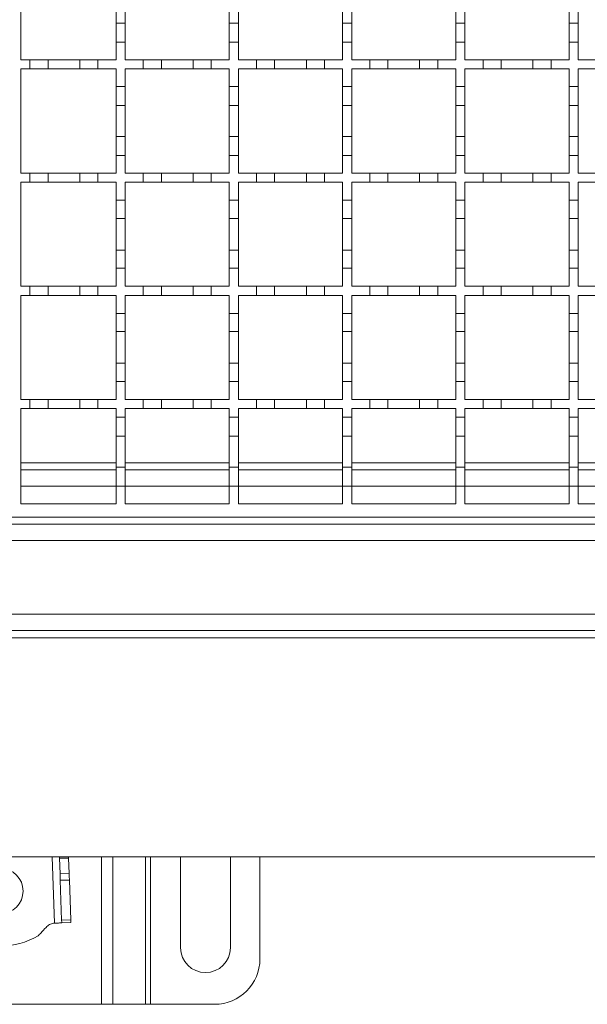
# Model space of a CAD drawing. Units: millimetres. Extents: x 282 to 2932, y 280 to 1865.
# Drawn here: x 1496 to 1621, y 1083 to 1300 of the extents above; entities that cross this region are included whole.
import ezdxf

# ---------------------------------------------------------------- set-up
doc = ezdxf.new("R2010")
doc.units = ezdxf.units.MM
doc.header["$LTSCALE"] = 10

msp = doc.modelspace()

# ---------------------------------------------------------------- linework, layer by layer
at = {"color": 7, "linetype": 'Continuous', "lineweight": 18}
for p, q in [((1496.34, 1291.13), (1496.34, 1314.13)), ((1517.34, 1306.03), (1517.34, 1299.23)), ((1519.34, 1299.23), (1519.34, 1306.03)), ((1542.34, 1306.03), (1542.34, 1299.23)), ((1544.34, 1299.23), (1544.34, 1306.03)), ((1567.34, 1306.03), (1567.34, 1299.23)), ((1569.34, 1299.23), (1569.34, 1306.03)), ((1592.34, 1306.03), (1592.34, 1299.23)), ((1594.34, 1299.23), (1594.34, 1306.03)), ((1617.34, 1306.03), (1617.34, 1299.23)), ((1619.34, 1299.23), (1619.34, 1306.03)), ((1517.34, 1295.03), (1517.34, 1299.23)), ((1517.34, 1299.23), (1519.34, 1299.23)), ((1519.34, 1299.23), (1519.34, 1295.03)), ((1542.34, 1295.03), (1542.34, 1299.23)), ((1542.34, 1299.23), (1544.34, 1299.23)), ((1544.34, 1299.23), (1544.34, 1295.03)), ((1567.34, 1295.03), (1567.34, 1299.23)), ((1567.34, 1299.23), (1569.34, 1299.23)), ((1569.34, 1299.23), (1569.34, 1295.03)), ((1592.34, 1295.03), (1592.34, 1299.23)), ((1592.34, 1299.23), (1594.34, 1299.23)), ((1594.34, 1299.23), (1594.34, 1295.03)), ((1617.34, 1295.03), (1617.34, 1299.23)), ((1617.34, 1299.23), (1619.34, 1299.23)), ((1619.34, 1299.23), (1619.34, 1295.03)), ((1517.34, 1295.03), (1517.34, 1291.13)), ((1519.34, 1295.03), (1517.34, 1295.03)), ((1519.34, 1291.13), (1519.34, 1295.03)), ((1542.34, 1295.03), (1542.34, 1291.13)), ((1544.34, 1295.03), (1542.34, 1295.03)), ((1544.34, 1291.13), (1544.34, 1295.03)), ((1567.34, 1295.03), (1567.34, 1291.13)), ((1569.34, 1295.03), (1567.34, 1295.03)), ((1569.34, 1291.13), (1569.34, 1295.03)), ((1592.34, 1295.03), (1592.34, 1291.13)), ((1594.34, 1295.03), (1592.34, 1295.03)), ((1594.34, 1291.13), (1594.34, 1295.03)), ((1617.34, 1295.03), (1617.34, 1291.13)), ((1619.34, 1295.03), (1617.34, 1295.03)), ((1619.34, 1291.13), (1619.34, 1295.03)), ((1496.34, 1291.13), (1498.34, 1291.13)), ((1498.34, 1289.13), (1498.34, 1291.13)), ((1498.34, 1291.13), (1502.34, 1291.13)), ((1502.34, 1291.13), (1502.34, 1289.13)), ((1502.34, 1291.13), (1509.34, 1291.13)), ((1509.34, 1289.13), (1509.34, 1291.13)), ((1509.34, 1291.13), (1513.34, 1291.13)), ((1513.34, 1291.13), (1513.34, 1289.13)), ((1513.34, 1291.13), (1517.34, 1291.13)), ((1519.34, 1291.13), (1523.34, 1291.13)), ((1523.34, 1289.13), (1523.34, 1291.13)), ((1523.34, 1291.13), (1527.34, 1291.13)), ((1527.34, 1291.13), (1527.34, 1289.13)), ((1527.34, 1291.13), (1534.34, 1291.13)), ((1534.34, 1289.13), (1534.34, 1291.13)), ((1534.34, 1291.13), (1538.34, 1291.13)), ((1538.34, 1291.13), (1538.34, 1289.13)), ((1538.34, 1291.13), (1542.34, 1291.13)), ((1544.34, 1291.13), (1548.34, 1291.13)), ((1548.34, 1289.13), (1548.34, 1291.13)), ((1548.34, 1291.13), (1552.34, 1291.13)), ((1552.34, 1291.13), (1552.34, 1289.13)), ((1552.34, 1291.13), (1559.34, 1291.13)), ((1559.34, 1289.13), (1559.34, 1291.13)), ((1559.34, 1291.13), (1563.34, 1291.13)), ((1563.34, 1291.13), (1563.34, 1289.13)), ((1563.34, 1291.13), (1567.34, 1291.13)), ((1569.34, 1291.13), (1573.34, 1291.13)), ((1573.34, 1289.13), (1573.34, 1291.13)), ((1573.34, 1291.13), (1577.34, 1291.13)), ((1577.34, 1291.13), (1577.34, 1289.13)), ((1577.34, 1291.13), (1584.34, 1291.13)), ((1584.34, 1289.13), (1584.34, 1291.13)), ((1584.34, 1291.13), (1588.34, 1291.13)), ((1588.34, 1291.13), (1588.34, 1289.13)), ((1588.34, 1291.13), (1592.34, 1291.13)), ((1594.34, 1291.13), (1598.34, 1291.13)), ((1598.34, 1289.13), (1598.34, 1291.13)), ((1598.34, 1291.13), (1602.34, 1291.13)), ((1602.34, 1291.13), (1609.34, 1291.13)), ((1602.34, 1291.13), (1602.34, 1289.13)), ((1609.34, 1289.13), (1609.34, 1291.13)), ((1609.34, 1291.13), (1613.34, 1291.13)), ((1613.34, 1291.13), (1613.34, 1289.13)), ((1613.34, 1291.13), (1617.34, 1291.13)), ((1619.34, 1291.13), (1623.34, 1291.13)), ((1498.34, 1289.13), (1496.34, 1289.13)), ((1496.34, 1266.13), (1496.34, 1289.13)), ((1502.34, 1289.13), (1498.34, 1289.13)), ((1509.34, 1289.13), (1502.34, 1289.13)), ((1513.34, 1289.13), (1509.34, 1289.13)), ((1517.34, 1289.13), (1513.34, 1289.13)), ((1517.34, 1289.13), (1517.34, 1285.23)), ((1523.34, 1289.13), (1519.34, 1289.13)), ((1519.34, 1285.23), (1519.34, 1289.13)), ((1527.34, 1289.13), (1523.34, 1289.13)), ((1534.34, 1289.13), (1527.34, 1289.13)), ((1538.34, 1289.13), (1534.34, 1289.13)), ((1542.34, 1289.13), (1538.34, 1289.13)), ((1542.34, 1289.13), (1542.34, 1285.23)), ((1548.34, 1289.13), (1544.34, 1289.13)), ((1544.34, 1285.23), (1544.34, 1289.13)), ((1552.34, 1289.13), (1548.34, 1289.13)), ((1559.34, 1289.13), (1552.34, 1289.13)), ((1563.34, 1289.13), (1559.34, 1289.13)), ((1567.34, 1289.13), (1563.34, 1289.13)), ((1567.34, 1289.13), (1567.34, 1285.23)), ((1573.34, 1289.13), (1569.34, 1289.13)), ((1569.34, 1285.23), (1569.34, 1289.13)), ((1577.34, 1289.13), (1573.34, 1289.13)), ((1584.34, 1289.13), (1577.34, 1289.13)), ((1588.34, 1289.13), (1584.34, 1289.13)), ((1592.34, 1289.13), (1588.34, 1289.13)), ((1592.34, 1289.13), (1592.34, 1285.23)), ((1598.34, 1289.13), (1594.34, 1289.13)), ((1594.34, 1285.23), (1594.34, 1289.13)), ((1602.34, 1289.13), (1598.34, 1289.13)), ((1609.34, 1289.13), (1602.34, 1289.13)), ((1613.34, 1289.13), (1609.34, 1289.13)), ((1617.34, 1289.13), (1613.34, 1289.13)), ((1617.34, 1289.13), (1617.34, 1285.23)), ((1623.34, 1289.13), (1619.34, 1289.13)), ((1619.34, 1285.23), (1619.34, 1289.13)), ((1517.34, 1285.23), (1519.34, 1285.23)), ((1517.34, 1281.03), (1517.34, 1285.23)), ((1519.34, 1285.23), (1519.34, 1281.03)), ((1542.34, 1285.23), (1544.34, 1285.23)), ((1542.34, 1281.03), (1542.34, 1285.23)), ((1544.34, 1285.23), (1544.34, 1281.03)), ((1567.34, 1285.23), (1569.34, 1285.23)), ((1567.34, 1281.03), (1567.34, 1285.23)), ((1569.34, 1285.23), (1569.34, 1281.03)), ((1592.34, 1285.23), (1594.34, 1285.23)), ((1592.34, 1281.03), (1592.34, 1285.23)), ((1594.34, 1285.23), (1594.34, 1281.03)), ((1617.34, 1285.23), (1619.34, 1285.23)), ((1617.34, 1281.03), (1617.34, 1285.23)), ((1619.34, 1285.23), (1619.34, 1281.03)), ((1519.34, 1281.03), (1517.34, 1281.03)), ((1517.34, 1281.03), (1517.34, 1274.23)), ((1519.34, 1274.23), (1519.34, 1281.03)), ((1544.34, 1281.03), (1542.34, 1281.03)), ((1542.34, 1281.03), (1542.34, 1274.23)), ((1544.34, 1274.23), (1544.34, 1281.03)), ((1569.34, 1281.03), (1567.34, 1281.03)), ((1567.34, 1281.03), (1567.34, 1274.23)), ((1569.34, 1274.23), (1569.34, 1281.03)), ((1594.34, 1281.03), (1592.34, 1281.03)), ((1592.34, 1281.03), (1592.34, 1274.23)), ((1594.34, 1274.23), (1594.34, 1281.03)), ((1619.34, 1281.03), (1617.34, 1281.03)), ((1617.34, 1281.03), (1617.34, 1274.23)), ((1619.34, 1274.23), (1619.34, 1281.03)), ((1517.34, 1270.03), (1517.34, 1274.23)), ((1517.34, 1274.23), (1519.34, 1274.23)), ((1519.34, 1274.23), (1519.34, 1270.03)), ((1542.34, 1270.03), (1542.34, 1274.23)), ((1542.34, 1274.23), (1544.34, 1274.23)), ((1544.34, 1274.23), (1544.34, 1270.03)), ((1567.34, 1270.03), (1567.34, 1274.23)), ((1567.34, 1274.23), (1569.34, 1274.23)), ((1569.34, 1274.23), (1569.34, 1270.03)), ((1592.34, 1270.03), (1592.34, 1274.23)), ((1592.34, 1274.23), (1594.34, 1274.23)), ((1594.34, 1274.23), (1594.34, 1270.03)), ((1617.34, 1270.03), (1617.34, 1274.23)), ((1617.34, 1274.23), (1619.34, 1274.23)), ((1619.34, 1274.23), (1619.34, 1270.03)), ((1517.34, 1270.03), (1517.34, 1266.13)), ((1519.34, 1270.03), (1517.34, 1270.03)), ((1519.34, 1266.13), (1519.34, 1270.03)), ((1542.34, 1270.03), (1542.34, 1266.13)), ((1544.34, 1270.03), (1542.34, 1270.03)), ((1544.34, 1266.13), (1544.34, 1270.03)), ((1567.34, 1270.03), (1567.34, 1266.13)), ((1569.34, 1270.03), (1567.34, 1270.03)), ((1569.34, 1266.13), (1569.34, 1270.03)), ((1592.34, 1270.03), (1592.34, 1266.13)), ((1594.34, 1270.03), (1592.34, 1270.03)), ((1594.34, 1266.13), (1594.34, 1270.03)), ((1617.34, 1270.03), (1617.34, 1266.13)), ((1619.34, 1270.03), (1617.34, 1270.03)), ((1619.34, 1266.13), (1619.34, 1270.03)), ((1496.34, 1266.13), (1498.34, 1266.13)), ((1498.34, 1264.13), (1498.34, 1266.13)), ((1498.34, 1266.13), (1502.34, 1266.13)), ((1502.34, 1266.13), (1502.34, 1264.13)), ((1502.34, 1266.13), (1509.34, 1266.13)), ((1509.34, 1264.13), (1509.34, 1266.13)), ((1509.34, 1266.13), (1513.34, 1266.13)), ((1513.34, 1266.13), (1513.34, 1264.13)), ((1513.34, 1266.13), (1517.34, 1266.13)), ((1519.34, 1266.13), (1523.34, 1266.13)), ((1523.34, 1264.13), (1523.34, 1266.13)), ((1523.34, 1266.13), (1527.34, 1266.13)), ((1527.34, 1266.13), (1527.34, 1264.13)), ((1527.34, 1266.13), (1534.34, 1266.13)), ((1534.34, 1264.13), (1534.34, 1266.13)), ((1534.34, 1266.13), (1538.34, 1266.13)), ((1538.34, 1266.13), (1538.34, 1264.13)), ((1538.34, 1266.13), (1542.34, 1266.13)), ((1544.34, 1266.13), (1548.34, 1266.13)), ((1548.34, 1264.13), (1548.34, 1266.13)), ((1548.34, 1266.13), (1552.34, 1266.13)), ((1552.34, 1266.13), (1552.34, 1264.13)), ((1552.34, 1266.13), (1559.34, 1266.13)), ((1559.34, 1264.13), (1559.34, 1266.13)), ((1559.34, 1266.13), (1563.34, 1266.13)), ((1563.34, 1266.13), (1563.34, 1264.13)), ((1563.34, 1266.13), (1567.34, 1266.13)), ((1569.34, 1266.13), (1573.34, 1266.13)), ((1573.34, 1264.13), (1573.34, 1266.13)), ((1573.34, 1266.13), (1577.34, 1266.13)), ((1577.34, 1266.13), (1577.34, 1264.13)), ((1577.34, 1266.13), (1584.34, 1266.13)), ((1584.34, 1264.13), (1584.34, 1266.13)), ((1584.34, 1266.13), (1588.34, 1266.13)), ((1588.34, 1266.13), (1588.34, 1264.13)), ((1588.34, 1266.13), (1592.34, 1266.13)), ((1594.34, 1266.13), (1598.34, 1266.13)), ((1598.34, 1264.13), (1598.34, 1266.13)), ((1598.34, 1266.13), (1602.34, 1266.13)), ((1602.34, 1266.13), (1609.34, 1266.13)), ((1602.34, 1266.13), (1602.34, 1264.13)), ((1609.34, 1264.13), (1609.34, 1266.13)), ((1609.34, 1266.13), (1613.34, 1266.13)), ((1613.34, 1266.13), (1613.34, 1264.13)), ((1613.34, 1266.13), (1617.34, 1266.13)), ((1619.34, 1266.13), (1623.34, 1266.13)), ((1498.34, 1264.13), (1496.34, 1264.13)), ((1496.34, 1241.13), (1496.34, 1264.13)), ((1502.34, 1264.13), (1498.34, 1264.13)), ((1509.34, 1264.13), (1502.34, 1264.13)), ((1513.34, 1264.13), (1509.34, 1264.13)), ((1517.34, 1264.13), (1513.34, 1264.13)), ((1517.34, 1264.13), (1517.34, 1260.13)), ((1523.34, 1264.13), (1519.34, 1264.13)), ((1519.34, 1260.13), (1519.34, 1264.13)), ((1527.34, 1264.13), (1523.34, 1264.13)), ((1534.34, 1264.13), (1527.34, 1264.13)), ((1538.34, 1264.13), (1534.34, 1264.13)), ((1542.34, 1264.13), (1538.34, 1264.13)), ((1542.34, 1264.13), (1542.34, 1260.13)), ((1548.34, 1264.13), (1544.34, 1264.13)), ((1544.34, 1260.13), (1544.34, 1264.13)), ((1552.34, 1264.13), (1548.34, 1264.13)), ((1559.34, 1264.13), (1552.34, 1264.13)), ((1563.34, 1264.13), (1559.34, 1264.13)), ((1567.34, 1264.13), (1563.34, 1264.13)), ((1567.34, 1264.13), (1567.34, 1260.13)), ((1573.34, 1264.13), (1569.34, 1264.13)), ((1569.34, 1260.13), (1569.34, 1264.13)), ((1577.34, 1264.13), (1573.34, 1264.13)), ((1584.34, 1264.13), (1577.34, 1264.13)), ((1588.34, 1264.13), (1584.34, 1264.13)), ((1592.34, 1264.13), (1588.34, 1264.13)), ((1592.34, 1264.13), (1592.34, 1260.13)), ((1598.34, 1264.13), (1594.34, 1264.13)), ((1594.34, 1260.13), (1594.34, 1264.13)), ((1602.34, 1264.13), (1598.34, 1264.13)), ((1609.34, 1264.13), (1602.34, 1264.13)), ((1613.34, 1264.13), (1609.34, 1264.13)), ((1617.34, 1264.13), (1613.34, 1264.13)), ((1617.34, 1264.13), (1617.34, 1260.13)), ((1623.34, 1264.13), (1619.34, 1264.13)), ((1619.34, 1260.13), (1619.34, 1264.13)), ((1517.34, 1256.13), (1517.34, 1260.13)), ((1517.34, 1260.13), (1519.34, 1260.13)), ((1519.34, 1260.13), (1519.34, 1256.13)), ((1542.34, 1256.13), (1542.34, 1260.13)), ((1542.34, 1260.13), (1544.34, 1260.13)), ((1544.34, 1260.13), (1544.34, 1256.13)), ((1567.34, 1256.13), (1567.34, 1260.13)), ((1567.34, 1260.13), (1569.34, 1260.13)), ((1569.34, 1260.13), (1569.34, 1256.13)), ((1592.34, 1256.13), (1592.34, 1260.13)), ((1592.34, 1260.13), (1594.34, 1260.13)), ((1594.34, 1260.13), (1594.34, 1256.13)), ((1617.34, 1256.13), (1617.34, 1260.13)), ((1617.34, 1260.13), (1619.34, 1260.13)), ((1619.34, 1260.13), (1619.34, 1256.13)), ((1519.34, 1256.13), (1517.34, 1256.13)), ((1517.34, 1256.13), (1517.34, 1249.13)), ((1519.34, 1249.13), (1519.34, 1256.13)), ((1544.34, 1256.13), (1542.34, 1256.13)), ((1542.34, 1256.13), (1542.34, 1249.13)), ((1544.34, 1249.13), (1544.34, 1256.13)), ((1569.34, 1256.13), (1567.34, 1256.13)), ((1567.34, 1256.13), (1567.34, 1249.13)), ((1569.34, 1249.13), (1569.34, 1256.13)), ((1594.34, 1256.13), (1592.34, 1256.13)), ((1592.34, 1256.13), (1592.34, 1249.13)), ((1594.34, 1249.13), (1594.34, 1256.13)), ((1619.34, 1256.13), (1617.34, 1256.13)), ((1617.34, 1256.13), (1617.34, 1249.13)), ((1619.34, 1249.13), (1619.34, 1256.13)), ((1517.34, 1245.13), (1517.34, 1249.13)), ((1517.34, 1249.13), (1519.34, 1249.13)), ((1519.34, 1249.13), (1519.34, 1245.13)), ((1542.34, 1245.13), (1542.34, 1249.13)), ((1542.34, 1249.13), (1544.34, 1249.13)), ((1544.34, 1249.13), (1544.34, 1245.13)), ((1567.34, 1245.13), (1567.34, 1249.13)), ((1567.34, 1249.13), (1569.34, 1249.13)), ((1569.34, 1249.13), (1569.34, 1245.13)), ((1592.34, 1245.13), (1592.34, 1249.13)), ((1592.34, 1249.13), (1594.34, 1249.13)), ((1594.34, 1249.13), (1594.34, 1245.13)), ((1617.34, 1245.13), (1617.34, 1249.13)), ((1617.34, 1249.13), (1619.34, 1249.13)), ((1619.34, 1249.13), (1619.34, 1245.13)), ((1517.34, 1245.13), (1517.34, 1241.13)), ((1519.34, 1245.13), (1517.34, 1245.13)), ((1519.34, 1241.13), (1519.34, 1245.13)), ((1542.34, 1245.13), (1542.34, 1241.13)), ((1544.34, 1245.13), (1542.34, 1245.13)), ((1544.34, 1241.13), (1544.34, 1245.13)), ((1567.34, 1245.13), (1567.34, 1241.13)), ((1569.34, 1245.13), (1567.34, 1245.13)), ((1569.34, 1241.13), (1569.34, 1245.13)), ((1592.34, 1245.13), (1592.34, 1241.13)), ((1594.34, 1245.13), (1592.34, 1245.13)), ((1594.34, 1241.13), (1594.34, 1245.13)), ((1617.34, 1245.13), (1617.34, 1241.13)), ((1619.34, 1245.13), (1617.34, 1245.13)), ((1619.34, 1241.13), (1619.34, 1245.13)), ((1496.34, 1241.13), (1498.34, 1241.13)), ((1498.34, 1239.13), (1498.34, 1241.13)), ((1498.34, 1241.13), (1502.34, 1241.13)), ((1502.34, 1241.13), (1502.34, 1239.13)), ((1502.34, 1241.13), (1509.34, 1241.13)), ((1509.34, 1239.13), (1509.34, 1241.13)), ((1509.34, 1241.13), (1513.34, 1241.13)), ((1513.34, 1241.13), (1513.34, 1239.13)), ((1513.34, 1241.13), (1517.34, 1241.13)), ((1519.34, 1241.13), (1523.34, 1241.13)), ((1523.34, 1239.13), (1523.34, 1241.13)), ((1523.34, 1241.13), (1527.34, 1241.13)), ((1527.34, 1241.13), (1527.34, 1239.13)), ((1527.34, 1241.13), (1534.34, 1241.13)), ((1534.34, 1239.13), (1534.34, 1241.13)), ((1534.34, 1241.13), (1538.34, 1241.13)), ((1538.34, 1241.13), (1538.34, 1239.13)), ((1538.34, 1241.13), (1542.34, 1241.13)), ((1544.34, 1241.13), (1548.34, 1241.13)), ((1548.34, 1239.13), (1548.34, 1241.13)), ((1548.34, 1241.13), (1552.34, 1241.13)), ((1552.34, 1241.13), (1552.34, 1239.13)), ((1552.34, 1241.13), (1559.34, 1241.13)), ((1559.34, 1239.13), (1559.34, 1241.13)), ((1559.34, 1241.13), (1563.34, 1241.13)), ((1563.34, 1241.13), (1563.34, 1239.13)), ((1563.34, 1241.13), (1567.34, 1241.13)), ((1569.34, 1241.13), (1573.34, 1241.13)), ((1573.34, 1239.13), (1573.34, 1241.13)), ((1573.34, 1241.13), (1577.34, 1241.13)), ((1577.34, 1241.13), (1577.34, 1239.13)), ((1577.34, 1241.13), (1584.34, 1241.13)), ((1584.34, 1239.13), (1584.34, 1241.13)), ((1584.34, 1241.13), (1588.34, 1241.13)), ((1588.34, 1241.13), (1592.34, 1241.13)), ((1588.34, 1241.13), (1588.34, 1239.13)), ((1594.34, 1241.13), (1598.34, 1241.13)), ((1598.34, 1239.13), (1598.34, 1241.13)), ((1598.34, 1241.13), (1602.34, 1241.13)), ((1602.34, 1241.13), (1609.34, 1241.13)), ((1602.34, 1241.13), (1602.34, 1239.13)), ((1609.34, 1239.13), (1609.34, 1241.13)), ((1609.34, 1241.13), (1613.34, 1241.13)), ((1613.34, 1241.13), (1613.34, 1239.13)), ((1613.34, 1241.13), (1617.34, 1241.13)), ((1619.34, 1241.13), (1623.34, 1241.13)), ((1498.34, 1239.13), (1496.34, 1239.13)), ((1496.34, 1216.13), (1496.34, 1239.13)), ((1502.34, 1239.13), (1498.34, 1239.13)), ((1509.34, 1239.13), (1502.34, 1239.13)), ((1513.34, 1239.13), (1509.34, 1239.13)), ((1517.34, 1239.13), (1513.34, 1239.13)), ((1517.34, 1239.13), (1517.34, 1235.13)), ((1523.34, 1239.13), (1519.34, 1239.13)), ((1519.34, 1235.13), (1519.34, 1239.13)), ((1527.34, 1239.13), (1523.34, 1239.13)), ((1534.34, 1239.13), (1527.34, 1239.13)), ((1538.34, 1239.13), (1534.34, 1239.13)), ((1542.34, 1239.13), (1538.34, 1239.13)), ((1542.34, 1239.13), (1542.34, 1235.13)), ((1548.34, 1239.13), (1544.34, 1239.13)), ((1544.34, 1235.13), (1544.34, 1239.13)), ((1552.34, 1239.13), (1548.34, 1239.13)), ((1559.34, 1239.13), (1552.34, 1239.13)), ((1563.34, 1239.13), (1559.34, 1239.13)), ((1567.34, 1239.13), (1563.34, 1239.13)), ((1567.34, 1239.13), (1567.34, 1235.13)), ((1573.34, 1239.13), (1569.34, 1239.13)), ((1569.34, 1235.13), (1569.34, 1239.13)), ((1577.34, 1239.13), (1573.34, 1239.13)), ((1584.34, 1239.13), (1577.34, 1239.13)), ((1588.34, 1239.13), (1584.34, 1239.13)), ((1592.34, 1239.13), (1588.34, 1239.13)), ((1592.34, 1239.13), (1592.34, 1235.13)), ((1598.34, 1239.13), (1594.34, 1239.13)), ((1594.34, 1235.13), (1594.34, 1239.13)), ((1602.34, 1239.13), (1598.34, 1239.13)), ((1609.34, 1239.13), (1602.34, 1239.13)), ((1613.34, 1239.13), (1609.34, 1239.13)), ((1617.34, 1239.13), (1613.34, 1239.13)), ((1617.34, 1239.13), (1617.34, 1235.13)), ((1623.34, 1239.13), (1619.34, 1239.13)), ((1619.34, 1235.13), (1619.34, 1239.13)), ((1517.34, 1231.13), (1517.34, 1235.13)), ((1517.34, 1235.13), (1519.34, 1235.13)), ((1519.34, 1235.13), (1519.34, 1231.13)), ((1542.34, 1231.13), (1542.34, 1235.13)), ((1542.34, 1235.13), (1544.34, 1235.13)), ((1544.34, 1235.13), (1544.34, 1231.13)), ((1567.34, 1231.13), (1567.34, 1235.13)), ((1567.34, 1235.13), (1569.34, 1235.13)), ((1569.34, 1235.13), (1569.34, 1231.13)), ((1592.34, 1235.13), (1594.34, 1235.13)), ((1592.34, 1231.13), (1592.34, 1235.13)), ((1594.34, 1235.13), (1594.34, 1231.13)), ((1617.34, 1231.13), (1617.34, 1235.13)), ((1617.34, 1235.13), (1619.34, 1235.13)), ((1619.34, 1235.13), (1619.34, 1231.13)), ((1519.34, 1231.13), (1517.34, 1231.13)), ((1517.34, 1231.13), (1517.34, 1224.13)), ((1519.34, 1224.13), (1519.34, 1231.13)), ((1544.34, 1231.13), (1542.34, 1231.13)), ((1542.34, 1231.13), (1542.34, 1224.13)), ((1544.34, 1224.13), (1544.34, 1231.13)), ((1569.34, 1231.13), (1567.34, 1231.13)), ((1567.34, 1231.13), (1567.34, 1224.13)), ((1569.34, 1224.13), (1569.34, 1231.13)), ((1594.34, 1231.13), (1592.34, 1231.13)), ((1592.34, 1231.13), (1592.34, 1224.13)), ((1594.34, 1224.13), (1594.34, 1231.13)), ((1619.34, 1231.13), (1617.34, 1231.13)), ((1617.34, 1231.13), (1617.34, 1224.13)), ((1619.34, 1224.13), (1619.34, 1231.13)), ((1517.34, 1220.13), (1517.34, 1224.13)), ((1517.34, 1224.13), (1519.34, 1224.13)), ((1519.34, 1224.13), (1519.34, 1220.13)), ((1542.34, 1220.13), (1542.34, 1224.13)), ((1542.34, 1224.13), (1544.34, 1224.13)), ((1544.34, 1224.13), (1544.34, 1220.13)), ((1567.34, 1220.13), (1567.34, 1224.13)), ((1567.34, 1224.13), (1569.34, 1224.13)), ((1569.34, 1224.13), (1569.34, 1220.13)), ((1592.34, 1220.13), (1592.34, 1224.13)), ((1592.34, 1224.13), (1594.34, 1224.13)), ((1594.34, 1224.13), (1594.34, 1220.13)), ((1617.34, 1220.13), (1617.34, 1224.13)), ((1617.34, 1224.13), (1619.34, 1224.13)), ((1619.34, 1224.13), (1619.34, 1220.13)), ((1519.34, 1220.13), (1517.34, 1220.13)), ((1517.34, 1220.13), (1517.34, 1216.13)), ((1519.34, 1216.13), (1519.34, 1220.13)), ((1542.34, 1220.13), (1542.34, 1216.13)), ((1544.34, 1220.13), (1542.34, 1220.13)), ((1544.34, 1216.13), (1544.34, 1220.13)), ((1567.34, 1220.13), (1567.34, 1216.13)), ((1569.34, 1220.13), (1567.34, 1220.13)), ((1569.34, 1216.13), (1569.34, 1220.13)), ((1592.34, 1220.13), (1592.34, 1216.13)), ((1594.34, 1220.13), (1592.34, 1220.13)), ((1594.34, 1216.13), (1594.34, 1220.13)), ((1617.34, 1220.13), (1617.34, 1216.13)), ((1619.34, 1220.13), (1617.34, 1220.13)), ((1619.34, 1216.13), (1619.34, 1220.13)), ((1496.34, 1216.13), (1498.34, 1216.13)), ((1498.34, 1214.13), (1498.34, 1216.13)), ((1498.34, 1216.13), (1502.34, 1216.13)), ((1502.34, 1216.13), (1502.34, 1214.13)), ((1502.34, 1216.13), (1509.34, 1216.13)), ((1509.34, 1216.13), (1513.34, 1216.13)), ((1509.34, 1214.13), (1509.34, 1216.13)), ((1513.34, 1216.13), (1513.34, 1214.13)), ((1513.34, 1216.13), (1517.34, 1216.13)), ((1519.34, 1216.13), (1523.34, 1216.13)), ((1523.34, 1216.13), (1527.34, 1216.13)), ((1523.34, 1214.13), (1523.34, 1216.13)), ((1527.34, 1216.13), (1527.34, 1214.13)), ((1527.34, 1216.13), (1534.34, 1216.13)), ((1534.34, 1216.13), (1538.34, 1216.13)), ((1534.34, 1214.13), (1534.34, 1216.13)), ((1538.34, 1216.13), (1538.34, 1214.13)), ((1538.34, 1216.13), (1542.34, 1216.13)), ((1544.34, 1216.13), (1548.34, 1216.13)), ((1548.34, 1216.13), (1552.34, 1216.13)), ((1548.34, 1214.13), (1548.34, 1216.13)), ((1552.34, 1216.13), (1552.34, 1214.13)), ((1552.34, 1216.13), (1559.34, 1216.13)), ((1559.34, 1216.13), (1563.34, 1216.13)), ((1559.34, 1214.13), (1559.34, 1216.13)), ((1563.34, 1216.13), (1563.34, 1214.13)), ((1563.34, 1216.13), (1567.34, 1216.13)), ((1569.34, 1216.13), (1573.34, 1216.13)), ((1573.34, 1216.13), (1577.34, 1216.13)), ((1573.34, 1214.13), (1573.34, 1216.13)), ((1577.34, 1216.13), (1577.34, 1214.13)), ((1577.34, 1216.13), (1584.34, 1216.13)), ((1584.34, 1216.13), (1588.34, 1216.13)), ((1584.34, 1214.13), (1584.34, 1216.13)), ((1588.34, 1216.13), (1592.34, 1216.13)), ((1588.34, 1216.13), (1588.34, 1214.13)), ((1594.34, 1216.13), (1598.34, 1216.13)), ((1598.34, 1214.13), (1598.34, 1216.13)), ((1598.34, 1216.13), (1602.34, 1216.13)), ((1602.34, 1216.13), (1602.34, 1214.13)), ((1602.34, 1216.13), (1609.34, 1216.13)), ((1609.34, 1216.13), (1613.34, 1216.13)), ((1609.34, 1214.13), (1609.34, 1216.13)), ((1613.34, 1216.13), (1613.34, 1214.13)), ((1613.34, 1216.13), (1617.34, 1216.13)), ((1619.34, 1216.13), (1623.34, 1216.13)), ((1498.34, 1214.13), (1496.34, 1214.13)), ((1496.34, 1193.13), (1496.34, 1214.13)), ((1502.34, 1214.13), (1498.34, 1214.13)), ((1509.34, 1214.13), (1502.34, 1214.13)), ((1513.34, 1214.13), (1509.34, 1214.13)), ((1517.34, 1214.13), (1513.34, 1214.13)), ((1517.34, 1214.13), (1517.34, 1212.23)), ((1523.34, 1214.13), (1519.34, 1214.13)), ((1519.34, 1212.23), (1519.34, 1214.13)), ((1527.34, 1214.13), (1523.34, 1214.13)), ((1534.34, 1214.13), (1527.34, 1214.13)), ((1538.34, 1214.13), (1534.34, 1214.13)), ((1542.34, 1214.13), (1538.34, 1214.13)), ((1542.34, 1214.13), (1542.34, 1212.23)), ((1548.34, 1214.13), (1544.34, 1214.13)), ((1544.34, 1212.23), (1544.34, 1214.13)), ((1552.34, 1214.13), (1548.34, 1214.13)), ((1559.34, 1214.13), (1552.34, 1214.13)), ((1563.34, 1214.13), (1559.34, 1214.13)), ((1567.34, 1214.13), (1563.34, 1214.13)), ((1567.34, 1214.13), (1567.34, 1212.23)), ((1573.34, 1214.13), (1569.34, 1214.13)), ((1569.34, 1212.23), (1569.34, 1214.13)), ((1577.34, 1214.13), (1573.34, 1214.13)), ((1584.34, 1214.13), (1577.34, 1214.13)), ((1588.34, 1214.13), (1584.34, 1214.13)), ((1592.34, 1214.13), (1588.34, 1214.13)), ((1592.34, 1214.13), (1592.34, 1212.23)), ((1598.34, 1214.13), (1594.34, 1214.13)), ((1594.34, 1212.23), (1594.34, 1214.13)), ((1602.34, 1214.13), (1598.34, 1214.13)), ((1609.34, 1214.13), (1602.34, 1214.13)), ((1613.34, 1214.13), (1609.34, 1214.13)), ((1617.34, 1214.13), (1613.34, 1214.13)), ((1617.34, 1214.13), (1617.34, 1212.23)), ((1623.34, 1214.13), (1619.34, 1214.13)), ((1619.34, 1212.23), (1619.34, 1214.13)), ((1517.34, 1208.03), (1517.34, 1212.23)), ((1517.34, 1212.23), (1519.34, 1212.23)), ((1519.34, 1212.23), (1519.34, 1208.03)), ((1542.34, 1208.03), (1542.34, 1212.23)), ((1542.34, 1212.23), (1544.34, 1212.23)), ((1544.34, 1212.23), (1544.34, 1208.03)), ((1567.34, 1208.03), (1567.34, 1212.23)), ((1567.34, 1212.23), (1569.34, 1212.23)), ((1569.34, 1212.23), (1569.34, 1208.03)), ((1592.34, 1212.23), (1594.34, 1212.23)), ((1592.34, 1208.03), (1592.34, 1212.23)), ((1594.34, 1212.23), (1594.34, 1208.03)), ((1617.34, 1208.03), (1617.34, 1212.23)), ((1617.34, 1212.23), (1619.34, 1212.23)), ((1619.34, 1212.23), (1619.34, 1208.03)), ((1519.34, 1208.03), (1517.34, 1208.03)), ((1517.34, 1208.03), (1517.34, 1201.23)), ((1519.34, 1201.23), (1519.34, 1208.03)), ((1544.34, 1208.03), (1542.34, 1208.03)), ((1542.34, 1208.03), (1542.34, 1201.23)), ((1544.34, 1201.23), (1544.34, 1208.03)), ((1569.34, 1208.03), (1567.34, 1208.03)), ((1567.34, 1208.03), (1567.34, 1201.23)), ((1569.34, 1201.23), (1569.34, 1208.03)), ((1594.34, 1208.03), (1592.34, 1208.03)), ((1592.34, 1208.03), (1592.34, 1201.23)), ((1594.34, 1201.23), (1594.34, 1208.03)), ((1619.34, 1208.03), (1617.34, 1208.03)), ((1617.34, 1208.03), (1617.34, 1201.23)), ((1619.34, 1201.23), (1619.34, 1208.03)), ((1517.34, 1202.18), (1496.34, 1202.18)), ((1496.34, 1200.63), (1517.34, 1200.63)), ((1517.34, 1197.03), (1517.34, 1201.23)), ((1517.34, 1201.23), (1519.34, 1201.23)), ((1542.34, 1202.18), (1519.34, 1202.18)), ((1519.34, 1201.23), (1519.34, 1197.03)), ((1519.34, 1200.63), (1542.34, 1200.63)), ((1542.34, 1197.03), (1542.34, 1201.23)), ((1542.34, 1201.23), (1544.34, 1201.23)), ((1567.34, 1202.18), (1544.34, 1202.18)), ((1544.34, 1201.23), (1544.34, 1197.03)), ((1544.34, 1200.63), (1567.34, 1200.63)), ((1567.34, 1197.03), (1567.34, 1201.23)), ((1567.34, 1201.23), (1569.34, 1201.23)), ((1592.34, 1202.18), (1569.34, 1202.18)), ((1569.34, 1201.23), (1569.34, 1197.03)), ((1569.34, 1200.63), (1592.34, 1200.63)), ((1592.34, 1197.03), (1592.34, 1201.23)), ((1592.34, 1201.23), (1594.34, 1201.23)), ((1617.34, 1202.18), (1594.34, 1202.18)), ((1594.34, 1201.23), (1594.34, 1197.03)), ((1594.34, 1200.63), (1617.34, 1200.63)), ((1617.34, 1197.03), (1617.34, 1201.23)), ((1617.34, 1201.23), (1619.34, 1201.23)), ((1642.34, 1202.18), (1619.34, 1202.18)), ((1619.34, 1201.23), (1619.34, 1197.03)), ((1619.34, 1200.63), (1642.34, 1200.63)), ((1496.34, 1197.03), (1517.34, 1197.03)), ((1517.34, 1197.03), (1517.34, 1193.13)), ((1519.34, 1197.03), (1517.34, 1197.03)), ((1519.34, 1193.13), (1519.34, 1197.03)), ((1519.34, 1197.03), (1542.34, 1197.03)), ((1542.34, 1197.03), (1542.34, 1193.13)), ((1544.34, 1197.03), (1542.34, 1197.03)), ((1544.34, 1193.13), (1544.34, 1197.03)), ((1544.34, 1197.03), (1567.34, 1197.03)), ((1567.34, 1197.03), (1567.34, 1193.13)), ((1569.34, 1197.03), (1567.34, 1197.03)), ((1569.34, 1193.13), (1569.34, 1197.03)), ((1569.34, 1197.03), (1592.34, 1197.03)), ((1592.34, 1197.03), (1592.34, 1193.13)), ((1594.34, 1197.03), (1592.34, 1197.03)), ((1594.34, 1193.13), (1594.34, 1197.03)), ((1594.34, 1197.03), (1617.34, 1197.03)), ((1617.34, 1197.03), (1617.34, 1193.13)), ((1619.34, 1197.03), (1617.34, 1197.03)), ((1619.34, 1193.13), (1619.34, 1197.03)), ((1619.34, 1197.03), (1642.34, 1197.03)), ((1517.34, 1193.13), (1496.34, 1193.13)), ((1542.34, 1193.13), (1519.34, 1193.13)), ((1567.34, 1193.13), (1544.34, 1193.13)), ((1592.34, 1193.13), (1569.34, 1193.13)), ((1617.34, 1193.13), (1594.34, 1193.13)), ((1642.34, 1193.13), (1619.34, 1193.13)), ((1993.34, 1190.13), (1493.34, 1190.13)), ((2493.34, 1188.63), (1491.84, 1188.63)), ((1491.84, 1185.03), (2493.34, 1185.03)), ((2493.34, 1168.73), (1491.84, 1168.73)), ((1491.84, 1165.13), (2493.34, 1165.13)), ((2514.64, 1163.53), (1491.84, 1163.53)), ((1491.84, 1115.13), (2514.14, 1115.13)), ((1503.76, 1100.51), (1503.27, 1115.13)), ((1504.88, 1114.84), (1504.87, 1115.13)), ((1506.88, 1114.84), (1504.88, 1114.84)), ((1504.88, 1114.84), (1505, 1111.38)), ((1506.88, 1115.13), (1506.88, 1114.84)), ((1507, 1111.45), (1506.88, 1114.84)), ((1514.11, 1082.59), (1514.11, 1115.13)), ((1516.65, 1115.13), (1516.65, 1082.59)), ((1523.82, 1082.59), (1523.82, 1115.13)), ((1524.95, 1115.13), (1524.95, 1082.59)), ((1531.59, 1095.09), (1531.59, 1115.13)), ((1542.59, 1115.13), (1542.59, 1095.09)), ((1549.09, 1115.13), (1549.09, 1092.59)), ((1507, 1111.45), (1505, 1111.38)), ((1507.05, 1110.03), (1505.05, 1109.97)), ((1505.05, 1109.97), (1505.34, 1101.15)), ((1507.34, 1101.21), (1507.05, 1110.03)), ((1503.76, 1100.51), (1503.52, 1100.5)), ((1507.34, 1101.21), (1505.34, 1101.15)), ((1505.36, 1100.56), (1507.36, 1100.63)), ((1514.11, 1082.59), (1469.56, 1082.59)), ((1514.11, 1082.59), (1516.65, 1082.59)), ((1523.82, 1082.59), (1516.65, 1082.59)), ((1523.82, 1082.59), (1524.95, 1082.59)), ((1539.09, 1082.59), (1524.95, 1082.59))]:
    msp.add_line(p, q, dxfattribs=at)
at = {"color": 7, "linetype": 'Continuous', "lineweight": 18, "flags": 128}
for points in [[(1505, 1111.38), (1505.01, 1111.18), (1505.01, 1110.99), (1505.02, 1110.8), (1505.02, 1110.62), (1505.03, 1110.44), (1505.04, 1110.27), (1505.04, 1110.11), (1505.05, 1109.97)], [(1507.05, 1110.03), (1507.04, 1110.18), (1507.04, 1110.34), (1507.03, 1110.5), (1507.02, 1110.68), (1507.02, 1110.87), (1507.01, 1111.06), (1507, 1111.25), (1507, 1111.45)], [(1503.76, 1100.51), (1504.07, 1100.52), (1504.37, 1100.53), (1504.65, 1100.54), (1504.89, 1100.55), (1505.09, 1100.55), (1505.24, 1100.56), (1505.33, 1100.56), (1505.36, 1100.56)], [(1505.34, 1101.15), (1505.34, 1101.02), (1505.35, 1100.9), (1505.35, 1100.8), (1505.35, 1100.71), (1505.36, 1100.65), (1505.36, 1100.6), (1505.36, 1100.57), (1505.36, 1100.56)], [(1507.36, 1100.63), (1507.36, 1100.64), (1507.36, 1100.67), (1507.36, 1100.71), (1507.35, 1100.78), (1507.35, 1100.86), (1507.35, 1100.97), (1507.34, 1101.08), (1507.34, 1101.21)]]:
    msp.add_lwpolyline(points, dxfattribs=at)
at = {"color": 7, "linetype": 'Continuous', "lineweight": 18}
msp.add_circle((1491.84, 1107.59), 5, dxfattribs=at)
for centre, radius, start, end in [((1491.84, 1111.78), 16.34, 239.3908, 300.6092), ((1537.09, 1095.09), 5.5, 180, 360), ((1539.09, 1092.59), 10, 270, 360)]:
    msp.add_arc(centre, radius, start, end, dxfattribs=at)
for points, knots in [([(1503.52, 1100.5), (1503.23, 1100.43), (1502.6, 1100.27), (1501.71, 1099.41), (1501.11, 1098.74), (1500.74, 1098.31)], [0, 0, 0, 0, 0.24779, 0.527845, 1, 1, 1, 1]), ([(1500.74, 1098.31), (1500.63, 1098.2), (1500.44, 1097.99), (1500.24, 1097.8), (1500.16, 1097.71)], [0, 0, 0, 0, 0.570639, 1, 1, 1, 1])]:
    msp.add_open_spline(points, degree=3, knots=knots, dxfattribs=at)

doc.saveas('drawing.dxf')
